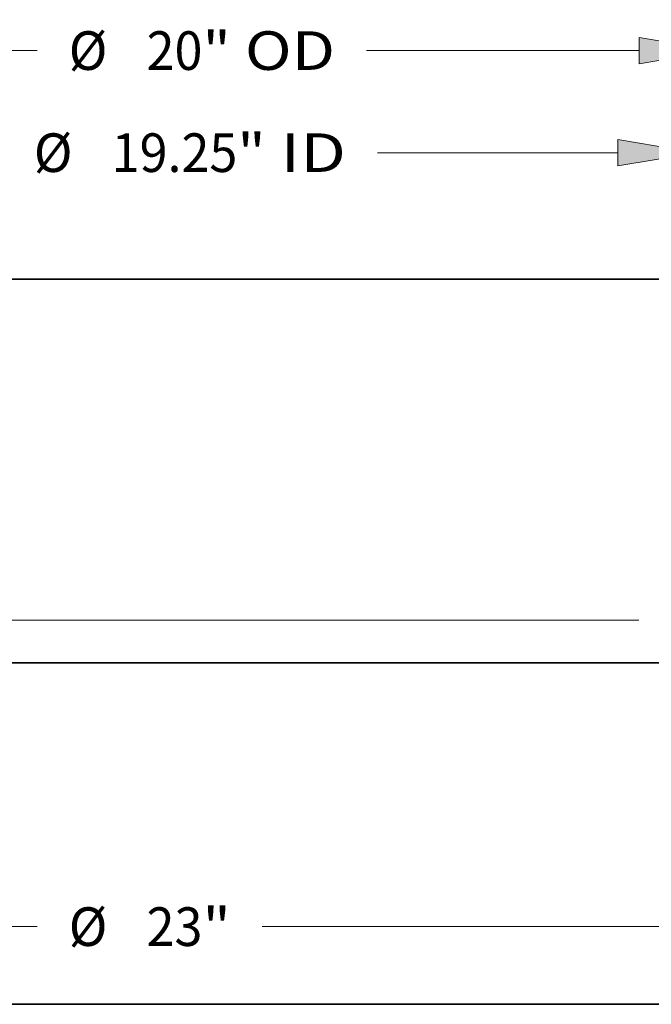
# Model space of a CAD drawing. Extents: x 0 to 10.8, y 0 to 8.2.
# Drawn here: x 3.2 to 4.8, y 0.2 to 2.8 of the extents above; entities that cross this region are included whole.
import ezdxf
from ezdxf.enums import TextEntityAlignment as Align

# ---------------------------------------------------------------- set-up
doc = ezdxf.new("R2010")
doc.units = 0
doc.header["$MEASUREMENT"] = 0
doc.layers.get('0').update_dxf_attribs({"lineweight": 13})
doc.layers.add('1', color=7, linetype='Continuous', lineweight=13)
doc.styles.get("Standard").update_dxf_attribs({"font": 'isocp.shx'})

# ---------------------------------------------------------------- blocks, each defined once
blk = doc.blocks.new('BLOCK17')
at = {"color": 7, "lineweight": 13, "ltscale": 0.03937}
for p, q in [((-9.625, 7.299218), (-9.625, 9.525915)), ((9.625, 7.299218), (9.625, 9.525915)), ((-8.242707, 8.981698), (-2.594006, 8.981698)), ((4.007635, 8.981698), (8.242707, 8.981698))]:
    blk.add_line(p, q, dxfattribs=at)
for points in [[(-8.242707, 9.212079), (-9.625, 8.981698), (-8.242707, 8.751316)], [(8.242707, 8.751316), (9.625, 8.981698), (8.242707, 9.212079)]]:
    blk.add_lwpolyline(points, close=True, dxfattribs=at)
for points in [[(-8.242707, 9.212079), (-9.625, 8.981698), (-8.242707, 9.212079), (-8.242707, 8.751316)], [(8.242707, 8.751316), (9.625, 8.981698), (8.242707, 8.751316), (8.242707, 9.212079)]]:
    blk.add_solid(points, dxfattribs=at)
for s, p, p2 in [('%%c', (-2.041081, 8.641562), (-1.360809, 8.641562)), ('19.25', (-0.669653, 8.641562), (1.542215, 8.641562)), ('"', (1.542215, 8.641562), (2.041081, 8.641562)), (' ID', (2.041081, 8.641562), (3.454711, 8.641562))]:
    blk.add_text(s, height=0.680272, dxfattribs=at).set_placement(p, p2, align=Align.FIT)
blk = doc.blocks.new('BLOCK18')
at = {"color": 7, "lineweight": 13, "ltscale": 0.03937}
for p, q in [((-10, 7.071889), (-10, 11.322677)), ((10, 7.071889), (10, 11.322677)), ((-8.617706, 10.77846), (-1.979599, 10.77846)), ((3.814957, 10.77846), (8.617706, 10.77846))]:
    blk.add_line(p, q, dxfattribs=at)
for points in [[(-8.617706, 11.008841), (-10, 10.77846), (-8.617706, 10.548079)], [(8.617706, 10.548079), (10, 10.77846), (8.617706, 11.008841)]]:
    blk.add_lwpolyline(points, close=True, dxfattribs=at)
for points in [[(-8.617706, 11.008841), (-10, 10.77846), (-8.617706, 11.008841), (-8.617706, 10.548079)], [(8.617706, 10.548079), (10, 10.77846), (8.617706, 10.548079), (8.617706, 11.008841)]]:
    blk.add_solid(points, dxfattribs=at)
for s, p, p2 in [('%%c', (-1.426673, 10.438324), (-0.746401, 10.438324)), ('20', (-0.055245, 10.438324), (0.927807, 10.438324)), ('"', (0.927807, 10.438324), (1.426673, 10.438324)), (' OD', (1.426673, 10.438324), (3.262032, 10.438324))]:
    blk.add_text(s, height=0.680272, dxfattribs=at).set_placement(p, p2, align=Align.FIT)
blk = doc.blocks.new('BLOCK20')
at = {"color": 7, "lineweight": 13, "ltscale": 0.03937}
for p, q in [((-10.117707, -4.643755), (-1.979599, -4.643755)), ((1.979599, -4.643755), (10.117707, -4.643755))]:
    blk.add_line(p, q, dxfattribs=at)
for s, p, p2 in [('%%c', (-1.426673, -4.983891), (-0.746401, -4.983891)), ('23', (-0.055245, -4.983891), (0.927807, -4.983891)), ('"', (0.927807, -4.983891), (1.426673, -4.983891))]:
    blk.add_text(s, height=0.680272, dxfattribs=at).set_placement(p, p2, align=Align.FIT)
blk = doc.blocks.new('BLOCK23')
at = {"color": 7, "lineweight": 13, "ltscale": 0.03937}
blk.add_line((8.607971, 0.75), (-21.580746, 0.75), dxfattribs=at)

msp = doc.modelspace()

# ---------------------------------------------------------------- linework, layer by layer
at = {"color": 7, "lineweight": 35, "ltscale": 0.03937}
for p, q in [((2.3148, 2.0971), (4.9295, 2.0971)), ((2.3148, 1.1197), (4.9295, 1.1197))]:
    msp.add_line(p, q, dxfattribs=at)
at = {"layer": '1', "color": 7, "lineweight": 35, "ltscale": 0.03937}
msp.add_line((0.25, 0.25), (10.75, 0.25), dxfattribs=at)

# ---------------------------------------------------------------- block references
at = {"lineweight": 0, "xscale": 0.144685, "yscale": 0.144685, "zscale": 0.144685}
for name in ['BLOCK18', 'BLOCK17', 'BLOCK23', 'BLOCK20']:
    msp.add_blockref(name, (3.5369, 1.1197), dxfattribs=at)

doc.saveas('drawing.dxf')
